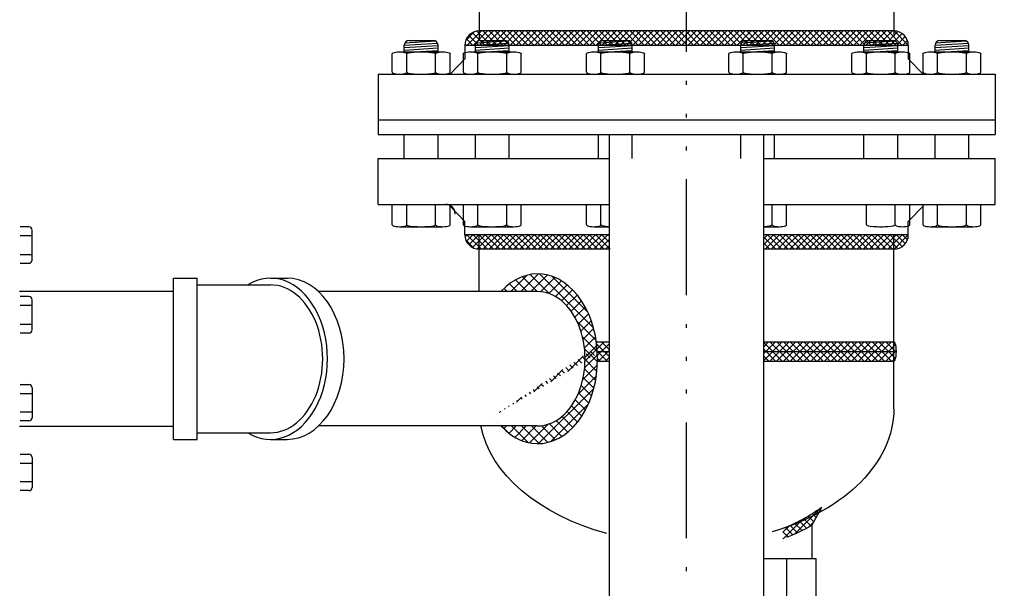
# Model space of a CAD drawing. Extents: x 224 to 444, y 6 to 176.
# Drawn here: x 366 to 392, y 56 to 71 of the extents above; entities that cross this region are included whole.
import ezdxf

# ---------------------------------------------------------------- set-up
doc = ezdxf.new("R2010")
doc.units = 0
doc.header["$LTSCALE"] = 0.25
doc.header["$MEASUREMENT"] = 0
doc.linetypes.add('ACAD_ISO14W100', pattern=[24, 12, -3, 0, -3, 0, -3, 0, -3])
doc.layers.get('0').update_dxf_attribs({"color": 250, "linetype": 'CONTINUOUS'})
doc.layers.get('Defpoints').update_dxf_attribs({"color": 3, "linetype": 'CONTINUOUS'})
for name, color, linetype in [('1', 1, 'CONTINUOUS'), ('3', 5, 'CONTINUOUS'), ('C', 3, 'ACAD_ISO14W100'), ('DIM-TEXT', 3, 'CONTINUOUS')]:
    doc.layers.add(name, color=color, linetype=linetype)
doc.styles.add('TXT', font='txt.shx', dxfattribs={"width": 0.9, "height": 1.5})
doc.dimstyles.new('Dim1', dxfattribs={"dimtxt": 2, "dimasz": 2, "dimexe": 1, "dimexo": 1, "dimgap": 1, "dimtad": 0, "dimtih": 1, "dimtoh": 1, "dimdec": 4, "dimzin": 0, "dimdsep": 46, "dimlunit": 5, "dimtxsty": 'TXT', "dimcen": 0, "dimclrd": 256, "dimclre": 256, "dimclrt": 4, "dimadec": 0, "dimazin": 0, "dimtfac": 1, "dimtdec": 4, "dimtmove": 0, "dimatfit": 2, "dimfxl": 0, "dimfrac": 2, "dimtolj": 1, "dimtzin": 0, "dimarcsym": 0})

# ---------------------------------------------------------------- blocks, each defined once
blk = doc.blocks.new('*D24')
at = {"layer": 'Defpoints', "color": 0}
for p in [(385.046, 117.145), (407.53, 117.145), (394.874, 34.145)]:
    blk.add_point(p, dxfattribs=at)
at = {"layer": 'DIM-TEXT', "lineweight": -2}
for p, q in [((386.046, 117.145), (408.53, 117.145)), ((407.53, 115.145), (407.53, 99.428)), ((407.53, 36.145), (407.53, 92.928)), ((395.874, 34.145), (408.53, 34.145))]:
    blk.add_line(p, q, dxfattribs=at)
at = {"layer": 'DIM-TEXT'}
for points in [[(407.197, 115.145), (407.863, 115.145), (407.53, 117.145)], [(407.197, 36.145), (407.863, 36.145), (407.53, 34.145)]]:
    blk.add_solid(points, dxfattribs=at)
at = {"layer": 'DIM-TEXT', "color": 4, "insert": (407.53, 96.178), "char_height": 1.5, "attachment_point": 5, "style": 'TXT'}
blk.add_mtext('\\A1;83"\\Papproximate', dxfattribs=at)
blk = doc.blocks.new('*D25')
at = {"layer": 'Defpoints', "color": 0}
for p in [(395.065, 74.145), (396.892, 74.145), (391.357, 34.145)]:
    blk.add_point(p, dxfattribs=at)
at = {"layer": 'DIM-TEXT', "lineweight": -2}
for p, q in [((396.065, 74.145), (397.892, 74.145)), ((396.892, 72.145), (396.892, 55.895)), ((396.892, 36.145), (396.892, 52.395)), ((392.357, 34.145), (397.892, 34.145))]:
    blk.add_line(p, q, dxfattribs=at)
at = {"layer": 'DIM-TEXT'}
for points in [[(396.558, 72.145), (397.225, 72.145), (396.892, 74.145)], [(396.558, 36.145), (397.225, 36.145), (396.892, 34.145)]]:
    blk.add_solid(points, dxfattribs=at)
at = {"layer": 'DIM-TEXT', "color": 4, "insert": (396.892, 54.145), "char_height": 1.5, "attachment_point": 5, "style": 'TXT'}
blk.add_mtext('\\A1;40"', dxfattribs=at)

msp = doc.modelspace()

# ---------------------------------------------------------------- hatches: boundary and pattern name
h = msp.add_hatch()
h.set_pattern_fill('ANSI37', color=256, style=0)
h.set_pattern_definition([(45, (195.03813, 9.2707), (-0.08838835, 0.08838835), []), (135, (195.03813, 9.2707), (-0.08838835, -0.08838835), [])])
edge = h.paths.add_edge_path()
edge.add_line((381.04342, 62.44348), (381.357, 62.44348))
edge.add_line((381.357, 62.44348), (381.357, 62.69348))
edge.add_line((381.357, 62.69348), (381.0179, 62.69348))
edge.add_ellipse((379.49424, 62.25475), major_axis=(0, -2.19899), ratio=0.70710678, start_angle=454.923554, end_angle=461.5086, ccw=False)
edge.add_ellipse((379.49424, 62.25475), major_axis=(0, -2.19899), ratio=0.70710678, start_angle=322.341538, end_angle=454.923554)
edge = h.paths.add_edge_path(flags=17)
edge.add_line((381.357, 62.19348), (381.357, 62.44348))
edge.add_line((381.357, 62.44348), (381.04342, 62.44348))
edge.add_ellipse((379.49424, 62.25475), major_axis=(0, -2.19899), ratio=0.70710678, start_angle=448.403418, end_angle=454.923554, ccw=False)
edge.add_ellipse((379.49424, 62.25475), major_axis=(0, -2.19899), ratio=0.70710678, start_angle=322.341538, end_angle=448.403418)
edge.add_line((381.04856, 62.19348), (381.357, 62.19348))

# ---------------------------------------------------------------- linework, layer by layer
for p, q in [((377.982, 71.33288), (377.982, 70.52651)), ((388.732, 71.33288), (388.732, 70.60126)), ((378.03505, 70.74786), (377.66005, 70.37286)), ((378.19415, 70.74786), (377.81915, 70.37286)), ((377.92233, 70.74308), (378.29255, 70.37286)), ((378.35325, 70.74786), (377.97825, 70.37286)), ((388.732, 70.74786), (377.982, 70.74786)), ((378.07665, 70.74786), (378.45165, 70.37286)), ((378.51235, 70.74786), (378.13735, 70.37286)), ((378.23575, 70.74786), (378.61075, 70.37286)), ((378.67144, 70.74786), (378.29644, 70.37286)), ((378.39484, 70.74786), (378.76984, 70.37286)), ((378.83054, 70.74786), (378.45554, 70.37286)), ((378.55394, 70.74786), (378.92894, 70.37286)), ((378.98964, 70.74786), (378.61464, 70.37286)), ((378.71304, 70.74786), (379.08804, 70.37286)), ((379.14874, 70.74786), (378.77374, 70.37286)), ((378.87214, 70.74786), (379.24714, 70.37286)), ((379.30784, 70.74786), (378.93284, 70.37286)), ((379.03124, 70.74786), (379.40624, 70.37286)), ((379.46694, 70.74786), (379.09194, 70.37286)), ((379.19034, 70.74786), (379.56534, 70.37286)), ((379.62604, 70.74786), (379.25104, 70.37286)), ((379.34944, 70.74786), (379.72444, 70.37286)), ((379.78514, 70.74786), (379.41014, 70.37286)), ((379.50854, 70.74786), (379.88354, 70.37286)), ((379.94424, 70.74786), (379.56924, 70.37286)), ((379.66764, 70.74786), (380.04264, 70.37286)), ((380.10334, 70.74786), (379.72834, 70.37286)), ((379.82674, 70.74786), (380.20174, 70.37286)), ((380.26244, 70.74786), (379.88744, 70.37286)), ((379.98583, 70.74786), (380.36083, 70.37286)), ((380.42153, 70.74786), (380.04653, 70.37286)), ((380.14493, 70.74786), (380.51993, 70.37286)), ((380.58063, 70.74786), (380.20563, 70.37286)), ((380.30403, 70.74786), (380.67903, 70.37286)), ((380.73973, 70.74786), (380.36473, 70.37286)), ((380.46313, 70.74786), (380.83813, 70.37286)), ((380.89883, 70.74786), (380.52383, 70.37286)), ((380.62223, 70.74786), (380.99723, 70.37286)), ((381.05793, 70.74786), (380.68293, 70.37286)), ((380.78133, 70.74786), (381.15633, 70.37286)), ((381.21703, 70.74786), (380.84203, 70.37286)), ((380.94043, 70.74786), (381.31543, 70.37286)), ((381.37613, 70.74786), (381.00113, 70.37286)), ((381.09953, 70.74786), (381.47453, 70.37286)), ((381.53523, 70.74786), (381.16023, 70.37286)), ((381.25863, 70.74786), (381.63363, 70.37286)), ((381.69433, 70.74786), (381.31933, 70.37286)), ((381.41773, 70.74786), (381.79273, 70.37286)), ((381.85343, 70.74786), (381.47843, 70.37286)), ((381.57682, 70.74786), (381.95182, 70.37286)), ((382.01252, 70.74786), (381.63752, 70.37286)), ((381.73592, 70.74786), (382.11092, 70.37286)), ((382.17162, 70.74786), (381.79662, 70.37286)), ((381.89502, 70.74786), (382.27002, 70.37286)), ((382.33072, 70.74786), (381.95572, 70.37286)), ((382.05412, 70.74786), (382.42912, 70.37286)), ((382.48982, 70.74786), (382.11482, 70.37286)), ((382.21322, 70.74786), (382.58822, 70.37286)), ((382.64892, 70.74786), (382.27392, 70.37286)), ((382.37232, 70.74786), (382.74732, 70.37286)), ((382.80802, 70.74786), (382.43302, 70.37286)), ((382.53142, 70.74786), (382.90642, 70.37286)), ((382.96712, 70.74786), (382.59212, 70.37286)), ((382.69052, 70.74786), (383.06552, 70.37286)), ((383.12622, 70.74786), (382.75122, 70.37286)), ((382.84962, 70.74786), (383.22462, 70.37286)), ((383.28532, 70.74786), (382.91032, 70.37286)), ((383.00872, 70.74786), (383.38372, 70.37286)), ((383.44442, 70.74786), (383.06942, 70.37286)), ((383.16781, 70.74786), (383.54281, 70.37286)), ((383.60351, 70.74786), (383.22851, 70.37286)), ((383.32691, 70.74786), (383.70191, 70.37286)), ((383.76261, 70.74786), (383.38761, 70.37286)), ((383.48601, 70.74786), (383.86101, 70.37286)), ((383.92171, 70.74786), (383.54671, 70.37286)), ((383.64511, 70.74786), (384.02011, 70.37286)), ((384.08081, 70.74786), (383.70581, 70.37286)), ((383.80421, 70.74786), (384.17921, 70.37286)), ((384.23991, 70.74786), (383.86491, 70.37286)), ((383.96331, 70.74786), (384.33831, 70.37286)), ((384.39901, 70.74786), (384.02401, 70.37286)), ((384.12241, 70.74786), (384.49741, 70.37286)), ((384.55811, 70.74786), (384.18311, 70.37286)), ((384.28151, 70.74786), (384.65651, 70.37286)), ((384.71721, 70.74786), (384.34221, 70.37286)), ((384.44061, 70.74786), (384.81561, 70.37286)), ((384.87631, 70.74786), (384.50131, 70.37286)), ((384.59971, 70.74786), (384.97471, 70.37286)), ((385.03541, 70.74786), (384.66041, 70.37286)), ((384.75881, 70.74786), (385.13381, 70.37286)), ((385.1945, 70.74786), (384.8195, 70.37286)), ((384.9179, 70.74786), (385.2929, 70.37286)), ((385.3536, 70.74786), (384.9786, 70.37286)), ((385.077, 70.74786), (385.452, 70.37286)), ((385.5127, 70.74786), (385.1377, 70.37286)), ((385.2361, 70.74786), (385.6111, 70.37286)), ((385.6718, 70.74786), (385.2968, 70.37286)), ((385.3952, 70.74786), (385.7702, 70.37286)), ((385.8309, 70.74786), (385.4559, 70.37286)), ((385.5543, 70.74786), (385.9293, 70.37286)), ((385.99, 70.74786), (385.615, 70.37286)), ((385.7134, 70.74786), (386.0884, 70.37286)), ((386.1491, 70.74786), (385.7741, 70.37286)), ((385.8725, 70.74786), (386.2475, 70.37286)), ((386.3082, 70.74786), (385.9332, 70.37286)), ((386.0316, 70.74786), (386.4066, 70.37286)), ((386.4673, 70.74786), (386.0923, 70.37286)), ((386.1907, 70.74786), (386.5657, 70.37286)), ((386.6264, 70.74786), (386.2514, 70.37286)), ((386.3498, 70.74786), (386.7248, 70.37286)), ((386.7855, 70.74786), (386.4105, 70.37286)), ((386.50889, 70.74786), (386.88389, 70.37286)), ((386.94459, 70.74786), (386.56959, 70.37286)), ((386.66799, 70.74786), (387.04299, 70.37286)), ((387.10369, 70.74786), (386.72869, 70.37286)), ((386.82709, 70.74786), (387.20209, 70.37286)), ((387.26279, 70.74786), (386.88779, 70.37286)), ((386.98619, 70.74786), (387.36119, 70.37286)), ((387.42189, 70.74786), (387.04689, 70.37286)), ((387.14529, 70.74786), (387.52029, 70.37286)), ((387.58099, 70.74786), (387.20599, 70.37286)), ((387.30439, 70.74786), (387.67939, 70.37286)), ((387.74009, 70.74786), (387.36509, 70.37286)), ((387.46349, 70.74786), (387.83849, 70.37286)), ((387.89919, 70.74786), (387.52419, 70.37286)), ((387.62259, 70.74786), (387.99759, 70.37286)), ((388.05829, 70.74786), (387.68329, 70.37286)), ((387.78169, 70.74786), (388.15669, 70.37286)), ((388.21739, 70.74786), (387.84239, 70.37286)), ((387.94079, 70.74786), (388.31579, 70.37286)), ((388.37649, 70.74786), (388.00149, 70.37286)), ((388.09988, 70.74786), (388.47488, 70.37286)), ((388.53558, 70.74786), (388.16058, 70.37286)), ((388.25898, 70.74786), (388.63398, 70.37286)), ((388.69468, 70.74786), (388.31968, 70.37286)), ((388.41808, 70.74786), (388.79308, 70.37286)), ((388.83838, 70.73245), (388.47878, 70.37286)), ((388.57718, 70.74786), (388.95218, 70.37286)), ((388.73631, 70.74783), (389.10698, 70.37716)), ((377.8531, 70.725), (377.62986, 70.50176)), ((377.64691, 70.54119), (377.81525, 70.37286)), ((377.71304, 70.63416), (377.97435, 70.37286)), ((377.8036, 70.7027), (378.13345, 70.37286)), ((377.89881, 70.44343), (378.68708, 70.49165)), ((378.00637, 70.50475), (378.63137, 70.50475)), ((381.09286, 70.44343), (381.88113, 70.49165)), ((381.20042, 70.50475), (381.82542, 70.50475)), ((384.78103, 70.44343), (385.56931, 70.49165)), ((384.88859, 70.50475), (385.51359, 70.50475)), ((387.97508, 70.44343), (388.76336, 70.49165)), ((388.08264, 70.50475), (388.70764, 70.50475)), ((388.9459, 70.68087), (388.63788, 70.37286)), ((389.02766, 70.60353), (388.79698, 70.37286)), ((389.08438, 70.50115), (388.95608, 70.37286)), ((389.107, 70.37286), (377.607, 70.37286)), ((377.607, 70.37286), (377.607, 70.0283)), ((377.60987, 70.41913), (377.65615, 70.37286)), ((377.88137, 70.37975), (378.74467, 70.43255)), ((377.88137, 70.20788), (377.88137, 70.37975)), ((377.88137, 70.31713), (378.75637, 70.37065)), ((377.88137, 70.25452), (378.75637, 70.30804)), ((378.14256, 70.20788), (378.75637, 70.24542)), ((378.75637, 70.20788), (378.75637, 70.37975)), ((381.07542, 70.37975), (381.93872, 70.43255)), ((381.07542, 70.20788), (381.07542, 70.37975)), ((381.07542, 70.31713), (381.95042, 70.37065)), ((381.07542, 70.25452), (381.95042, 70.30804)), ((381.33661, 70.20788), (381.95042, 70.24542)), ((381.95042, 70.20788), (381.95042, 70.37975)), ((384.76359, 70.37975), (385.62689, 70.43255)), ((384.76359, 70.20788), (384.76359, 70.37975)), ((384.76359, 70.31713), (385.63859, 70.37065)), ((384.76359, 70.25452), (385.63859, 70.30804)), ((385.02479, 70.20788), (385.63859, 70.24542)), ((385.63859, 70.20788), (385.63859, 70.37975)), ((387.95764, 70.37975), (388.82094, 70.43255)), ((387.95764, 70.20788), (387.95764, 70.37975)), ((387.95764, 70.31713), (388.83264, 70.37065)), ((387.95764, 70.25452), (388.83264, 70.30804)), ((388.21884, 70.20788), (388.83264, 70.24542)), ((388.83264, 70.20788), (388.83264, 70.37975)), ((389.107, 70.37286), (389.107, 70.0283)), ((377.607, 70.0283), (377.21506, 69.62336)), ((377.56887, 69.67995), (377.56887, 70.15768)), ((377.75637, 70.20788), (378.88137, 70.20788)), ((377.94387, 69.67995), (377.94387, 70.15768)), ((378.69387, 69.67995), (378.69387, 70.15768)), ((379.06887, 69.67995), (379.06887, 70.15768)), ((380.76292, 69.67995), (380.76292, 70.15768)), ((380.95042, 70.20788), (382.07542, 70.20788)), ((381.13792, 69.67995), (381.13792, 70.15768)), ((381.88792, 69.67995), (381.88792, 70.15768)), ((382.26292, 69.67995), (382.26292, 70.15768)), ((384.45109, 69.67995), (384.45109, 70.15768)), ((384.63859, 70.20788), (385.76359, 70.20788)), ((384.82609, 69.67995), (384.82609, 70.15768)), ((385.57609, 69.67995), (385.57609, 70.15768)), ((385.95109, 69.67995), (385.95109, 70.15768)), ((387.64514, 69.67995), (387.64514, 70.15768)), ((387.83264, 70.20788), (388.95764, 70.20788)), ((388.02014, 69.67995), (388.02014, 70.15768)), ((388.77014, 69.67995), (388.77014, 70.15768)), ((389.107, 70.0283), (389.49895, 69.62336)), ((389.14514, 69.67995), (389.14514, 70.15768)), ((375.357, 69.62975), (391.357, 69.62975)), ((375.357, 69.62975), (375.357, 68.06725)), ((391.357, 69.62975), (391.357, 68.06725)), ((375.357, 68.44225), (391.357, 68.44225)), ((375.357, 68.06725), (391.357, 68.06725)), ((381.357, 35.72945), (381.357, 68.06725)), ((385.357, 35.72945), (385.357, 68.06725)), ((375.357, 67.44225), (381.357, 67.44225)), ((375.357, 66.25475), (375.357, 67.44225)), ((385.357, 67.44225), (391.357, 67.44225)), ((391.357, 66.25475), (391.357, 67.44225)), ((375.357, 66.25475), (381.357, 66.25475)), ((377.607, 65.81283), (377.21506, 66.21778)), ((385.357, 66.25475), (391.357, 66.25475)), ((389.107, 65.81283), (389.49895, 66.21778)), ((377.607, 65.46828), (377.607, 65.81283)), ((389.107, 65.46828), (389.107, 65.81283)), ((381.357, 65.46828), (377.607, 65.46828)), ((377.60987, 65.422), (377.65615, 65.46828)), ((377.64691, 65.29994), (377.81525, 65.46828)), ((378.03505, 65.09328), (377.66005, 65.46828)), ((377.71304, 65.20697), (377.97435, 65.46828)), ((377.8036, 65.13843), (378.13345, 65.46828)), ((378.19415, 65.09328), (377.81915, 65.46828)), ((377.92233, 65.09805), (378.29255, 65.46828)), ((378.35325, 65.09328), (377.97825, 65.46828)), ((377.982, 63.99562), (377.982, 65.46828)), ((378.07665, 65.09328), (378.45165, 65.46828)), ((378.51235, 65.09328), (378.13735, 65.46828)), ((378.23575, 65.09328), (378.61075, 65.46828)), ((378.67144, 65.09328), (378.29644, 65.46828)), ((378.39484, 65.09328), (378.76984, 65.46828)), ((378.83054, 65.09328), (378.45554, 65.46828)), ((378.55394, 65.09328), (378.92894, 65.46828)), ((378.98964, 65.09328), (378.61464, 65.46828)), ((378.71304, 65.09328), (379.08804, 65.46828)), ((379.14874, 65.09328), (378.77374, 65.46828)), ((378.87214, 65.09328), (379.24714, 65.46828)), ((379.30784, 65.09328), (378.93284, 65.46828)), ((379.03124, 65.09328), (379.40624, 65.46828)), ((379.46694, 65.09328), (379.09194, 65.46828)), ((379.19034, 65.09328), (379.56534, 65.46828)), ((379.62604, 65.09328), (379.25104, 65.46828)), ((379.34944, 65.09328), (379.72444, 65.46828)), ((379.78514, 65.09328), (379.41014, 65.46828)), ((379.50854, 65.09328), (379.88354, 65.46828)), ((379.94424, 65.09328), (379.56924, 65.46828)), ((379.66764, 65.09328), (380.04264, 65.46828)), ((380.10334, 65.09328), (379.72834, 65.46828)), ((379.82674, 65.09328), (380.20174, 65.46828)), ((380.26244, 65.09328), (379.88744, 65.46828)), ((379.98583, 65.09328), (380.36083, 65.46828)), ((380.42153, 65.09328), (380.04653, 65.46828)), ((380.14493, 65.09328), (380.51993, 65.46828)), ((380.58063, 65.09328), (380.20563, 65.46828)), ((380.30403, 65.09328), (380.67903, 65.46828)), ((380.73973, 65.09328), (380.36473, 65.46828)), ((380.46313, 65.09328), (380.83813, 65.46828)), ((380.89883, 65.09328), (380.52383, 65.46828)), ((380.62223, 65.09328), (380.99723, 65.46828)), ((381.05793, 65.09328), (380.68293, 65.46828)), ((380.78133, 65.09328), (381.15633, 65.46828)), ((381.21703, 65.09328), (380.84203, 65.46828)), ((380.94043, 65.09328), (381.31543, 65.46828)), ((381.37613, 65.09328), (381.00113, 65.46828)), ((381.357, 65.2715), (381.16023, 65.46828)), ((381.357, 65.4306), (381.31933, 65.46828)), ((385.357, 65.21418), (385.6111, 65.46828)), ((389.107, 65.46828), (385.357, 65.46828)), ((385.357, 65.37328), (385.452, 65.46828)), ((385.6718, 65.09328), (385.357, 65.40807)), ((385.3952, 65.09328), (385.7702, 65.46828)), ((385.8309, 65.09328), (385.4559, 65.46828)), ((385.5543, 65.09328), (385.9293, 65.46828)), ((385.99, 65.09328), (385.615, 65.46828)), ((385.7134, 65.09328), (386.0884, 65.46828)), ((386.1491, 65.09328), (385.7741, 65.46828)), ((385.8725, 65.09328), (386.2475, 65.46828)), ((386.3082, 65.09328), (385.9332, 65.46828)), ((386.0316, 65.09328), (386.4066, 65.46828)), ((386.4673, 65.09328), (386.0923, 65.46828)), ((386.1907, 65.09328), (386.5657, 65.46828)), ((386.6264, 65.09328), (386.2514, 65.46828)), ((386.3498, 65.09328), (386.7248, 65.46828)), ((386.7855, 65.09328), (386.4105, 65.46828)), ((386.50889, 65.09328), (386.88389, 65.46828)), ((386.94459, 65.09328), (386.56959, 65.46828)), ((386.66799, 65.09328), (387.04299, 65.46828)), ((387.10369, 65.09328), (386.72869, 65.46828)), ((386.82709, 65.09328), (387.20209, 65.46828)), ((387.26279, 65.09328), (386.88779, 65.46828)), ((386.98619, 65.09328), (387.36119, 65.46828)), ((387.42189, 65.09328), (387.04689, 65.46828)), ((387.14529, 65.09328), (387.52029, 65.46828)), ((387.58099, 65.09328), (387.20599, 65.46828)), ((387.30439, 65.09328), (387.67939, 65.46828)), ((387.74009, 65.09328), (387.36509, 65.46828)), ((387.46349, 65.09328), (387.83849, 65.46828)), ((387.89919, 65.09328), (387.52419, 65.46828)), ((387.62259, 65.09328), (387.99759, 65.46828)), ((388.05829, 65.09328), (387.68329, 65.46828)), ((387.78169, 65.09328), (388.15669, 65.46828)), ((388.21739, 65.09328), (387.84239, 65.46828)), ((387.94079, 65.09328), (388.31579, 65.46828)), ((388.37649, 65.09328), (388.00149, 65.46828)), ((388.09988, 65.09328), (388.47488, 65.46828)), ((388.53558, 65.09328), (388.16058, 65.46828)), ((388.25898, 65.09328), (388.63398, 65.46828)), ((388.69468, 65.09328), (388.31968, 65.46828)), ((388.41808, 65.09328), (388.79308, 65.46828)), ((388.83838, 65.10868), (388.47878, 65.46828)), ((388.57718, 65.09328), (388.95218, 65.46828)), ((388.9459, 65.16026), (388.63788, 65.46828)), ((388.732, 60.95772), (388.732, 65.46828)), ((388.73631, 65.0933), (389.10698, 65.46397)), ((389.02766, 65.2376), (388.79698, 65.46828)), ((389.08438, 65.33998), (388.95608, 65.46828)), ((377.8531, 65.11613), (377.62986, 65.33937)), ((381.09953, 65.09328), (381.357, 65.35075)), ((381.25863, 65.09328), (381.357, 65.19165)), ((385.5127, 65.09328), (385.357, 65.24897)), ((381.357, 65.09328), (377.982, 65.09328)), ((388.732, 65.09328), (385.357, 65.09328)), ((370.05564, 60.16571), (370.05564, 64.34379)), ((370.05564, 64.34379), (370.66494, 64.34379)), ((370.66494, 60.16571), (370.66494, 64.34379)), ((372.56706, 64.34379), (372.99791, 64.34379)), ((378.79608, 63.99562), (379.21965, 64.41918)), ((379.05524, 63.99562), (379.5132, 64.45358)), ((379.48404, 63.99562), (379.09837, 64.38128)), ((379.79648, 63.94233), (379.30195, 64.43686)), ((379.31439, 63.99562), (379.74397, 64.4252)), ((380.94238, 63.05558), (379.54541, 64.45255)), ((379.57023, 63.9923), (379.93956, 64.36163)), ((380.7928, 63.46432), (379.86776, 64.38935)), ((370.66494, 64.16971), (372.56706, 64.16971)), ((378.96573, 63.99562), (378.76468, 64.19667)), ((379.22488, 63.99562), (378.92142, 64.29909)), ((379.78384, 63.94676), (380.11065, 64.27357)), ((379.96154, 63.86531), (380.26268, 64.16644)), ((366.05564, 64.00475), (370.05564, 64.00475)), ((378.54426, 63.99562), (373.81445, 63.99562)), ((379.49424, 63.99562), (378.54426, 63.99562)), ((378.70658, 63.99562), (378.62456, 64.07763)), ((380.11415, 63.75876), (380.39877, 64.04338)), ((380.24687, 63.63233), (380.52086, 63.90632)), ((380.3625, 63.4888), (380.63013, 63.75644)), ((380.46253, 63.32968), (380.72729, 63.59444)), ((380.54759, 63.15559), (380.81263, 63.42063)), ((381.01308, 62.72573), (380.51855, 63.22026)), ((380.61764, 62.96649), (380.88613, 63.23498)), ((381.04388, 62.43577), (380.65816, 62.8215)), ((380.67189, 62.76159), (380.94742, 63.03711)), ((380.70867, 62.53921), (380.99573, 62.82627)), ((380.72487, 62.29625), (381.02975, 62.60113)), ((381.0179, 62.69348), (381.357, 62.69348)), ((385.357, 62.38858), (385.66191, 62.69348)), ((385.357, 62.2118), (385.83868, 62.69348)), ((385.357, 62.69348), (388.732, 62.69348)), ((385.357, 62.56536), (385.48513, 62.69348)), ((385.84026, 62.19348), (385.357, 62.67674)), ((385.51546, 62.19348), (386.01546, 62.69348)), ((386.01704, 62.19348), (385.51704, 62.69348)), ((385.69224, 62.19348), (386.19224, 62.69348)), ((386.19381, 62.19348), (385.69381, 62.69348)), ((385.86901, 62.19348), (386.36901, 62.69348)), ((386.37059, 62.19348), (385.87059, 62.69348)), ((386.04579, 62.19348), (386.54579, 62.69348)), ((386.54737, 62.19348), (386.04737, 62.69348)), ((386.22257, 62.19348), (386.72257, 62.69348)), ((386.72414, 62.19348), (386.22414, 62.69348)), ((386.39934, 62.19348), (386.89934, 62.69348)), ((386.90092, 62.19348), (386.40092, 62.69348)), ((386.57612, 62.19348), (387.07612, 62.69348)), ((387.0777, 62.19348), (386.5777, 62.69348)), ((386.7529, 62.19348), (387.2529, 62.69348)), ((387.25447, 62.19348), (386.75447, 62.69348)), ((386.92967, 62.19348), (387.42967, 62.69348)), ((387.43125, 62.19348), (386.93125, 62.69348)), ((387.10645, 62.19348), (387.60645, 62.69348)), ((387.60803, 62.19348), (387.10803, 62.69348)), ((387.28323, 62.19348), (387.78323, 62.69348)), ((387.7848, 62.19348), (387.2848, 62.69348)), ((387.46, 62.19348), (387.96, 62.69348)), ((387.96158, 62.19348), (387.46158, 62.69348)), ((387.63678, 62.19348), (388.13678, 62.69348)), ((388.13836, 62.19348), (387.63836, 62.69348)), ((387.81356, 62.19348), (388.31356, 62.69348)), ((388.31513, 62.19348), (387.81513, 62.69348)), ((387.99033, 62.19348), (388.49033, 62.69348)), ((388.49191, 62.19348), (387.99191, 62.69348)), ((388.16711, 62.19348), (388.66711, 62.69348)), ((388.66869, 62.19348), (388.16869, 62.69348)), ((388.34389, 62.19348), (388.77685, 62.62644)), ((388.77719, 62.26175), (388.34546, 62.69348)), ((388.79747, 62.41825), (388.52224, 62.69348)), ((388.78065, 62.61185), (388.69902, 62.69348)), ((381.04807, 62.17243), (380.71208, 62.50842)), ((380.71463, 62.02686), (381.04739, 62.35962)), ((381.04342, 62.44348), (381.357, 62.44348)), ((385.66348, 62.19348), (385.357, 62.49996)), ((385.357, 62.44348), (388.732, 62.44348)), ((385.48671, 62.19348), (385.357, 62.32318)), ((388.52066, 62.19348), (388.79743, 62.47025)), ((380.66534, 61.71842), (381.04522, 62.0983)), ((381.03204, 61.92931), (380.72515, 62.2362)), ((381.04856, 62.19348), (381.357, 62.19348)), ((385.357, 62.19348), (388.732, 62.19348)), ((388.69744, 62.19348), (388.78114, 62.27718)), ((380.53806, 61.33198), (381.01719, 61.81111)), ((380.99939, 61.70281), (380.71103, 61.99117)), ((380.89213, 61.29176), (380.62317, 61.56072)), ((380.9523, 61.49075), (380.67594, 61.7671)), ((379.52132, 60.05609), (380.95098, 61.48575)), ((380.8197, 61.10503), (380.55449, 61.37024)), ((379.83295, 60.10857), (380.81213, 61.08774)), ((380.63933, 60.7671), (380.37209, 61.03434)), ((380.73542, 60.93017), (380.47076, 61.19482)), ((380.53116, 60.61611), (380.2579, 60.88937)), ((378.54426, 60.51388), (373.81445, 60.51388)), ((379.49424, 60.51388), (378.54426, 60.51388)), ((378.75017, 60.32388), (378.56016, 60.51388)), ((378.61273, 60.44327), (378.68335, 60.51388)), ((378.75148, 60.32287), (378.9425, 60.51388)), ((379.25018, 60.08302), (378.81932, 60.51388)), ((378.90661, 60.21884), (379.20165, 60.51388)), ((379.53581, 60.05655), (379.07847, 60.51388)), ((379.08155, 60.13463), (379.46081, 60.51388)), ((379.28235, 60.07627), (379.76148, 60.5554)), ((379.76272, 60.08879), (379.33762, 60.51388)), ((379.95579, 60.15487), (379.59135, 60.51931)), ((380.125, 60.24481), (379.80101, 60.56881)), ((380.27549, 60.35347), (379.97614, 60.65283)), ((380.41027, 60.47786), (380.1268, 60.76132)), ((366.05564, 60.50475), (370.05564, 60.50475)), ((370.66494, 60.3398), (372.56706, 60.3398)), ((370.05564, 60.16571), (370.66494, 60.16571)), ((372.56706, 60.16571), (372.99791, 60.16571)), ((386.15946, 57.71057), (386.83015, 58.38126)), ((386.85882, 58.4021), (386.60882, 57.94098)), ((386.71873, 58.14369), (386.62174, 58.24068)), ((386.78087, 58.25832), (386.72868, 58.31052)), ((386.84302, 58.37295), (386.8328, 58.38317)), ((385.85931, 57.5872), (386.35986, 58.08774)), ((386.35287, 57.80244), (386.16612, 57.9892)), ((386.46925, 57.86284), (386.2842, 58.04789)), ((386.583, 57.92586), (386.3995, 58.10937)), ((386.51136, 57.8857), (386.65877, 58.03311)), ((386.65658, 58.02906), (386.51201, 58.17363)), ((385.85363, 57.75829), (386.01556, 57.92022)), ((385.98772, 57.63726), (385.85363, 57.77135)), ((386.11214, 57.68962), (385.92149, 57.88027)), ((386.23384, 57.74469), (386.04522, 57.93331)), ((385.86054, 57.58766), (385.85363, 57.59458))]:
    msp.add_line(p, q)
for centre, radius, start, end in [((377.982, 70.37286), 0.375, 90, 180), ((388.732, 70.37286), 0.375, 0, 90), ((378.00637, 70.37975), 0.125, 90, 180), ((378.63137, 70.37975), 0.125, 360, 90), ((381.20042, 70.37975), 0.125, 90, 180), ((381.82542, 70.37975), 0.125, 360, 90), ((384.88859, 70.37975), 0.125, 90, 180), ((385.51359, 70.37975), 0.125, 360, 90), ((388.08264, 70.37975), 0.125, 90, 180), ((388.70764, 70.37975), 0.125, 360, 90), ((377.107, 66.00475), 0.25, 0, 90), ((377.982, 65.46828), 0.375, 180, 270), ((388.732, 65.46828), 0.375, 270, 0)]:
    msp.add_arc(centre, radius, start, end)
at = {"extrusion": (0, 0, -1)}
for centre, major_axis, ratio, start_param, end_param in [((377.75637, 70.15768), (0.1875, 0), 0.26773333, 3.14159265, 6.28318531), ((378.31887, 70.15768), (0.375, 0), 0.13386667, 3.14159265, 6.28318531), ((378.88137, 70.15768), (0.1875, 0), 0.26773333, 3.14159265, 6.28318531), ((380.95042, 70.15768), (0.1875, 0), 0.26773333, 3.14159265, 6.28318531), ((381.51292, 70.15768), (0.375, 0), 0.13386667, 3.14159265, 6.28318531), ((382.07542, 70.15768), (0.1875, 0), 0.26773333, 3.14159265, 6.28318531), ((384.63859, 70.15768), (0.1875, 0), 0.26773333, 3.14159265, 6.28318531), ((385.20109, 70.15768), (0.375, 0), 0.13386667, 3.14159265, 6.28318531), ((385.76359, 70.15768), (0.1875, 0), 0.26773333, 3.14159265, 6.28318531), ((387.83264, 70.15768), (0.1875, 0), 0.26773333, 3.14159265, 6.28318531), ((388.39514, 70.15768), (0.375, 0), 0.13386667, 3.14159265, 6.28318531), ((388.95764, 70.15768), (0.1875, 0), 0.26773333, 3.14159265, 6.28318531), ((383.357, 60.95772), (-5.375, 0), 0.65116279, 3.14159265, 4.28752833), ((383.357, 60.95772), (-5.375, 0), 0.65116279, 5.10760346, 6.15603286), ((383.85363, 60.73641), (-4.3125, 0), 0.75471698, 3.9413827, 4.23014533), ((383.85363, 60.73641), (-4.3125, 0), 0.75471698, 4.0641625, 4.23014533)]:
    msp.add_ellipse(centre, major_axis=major_axis, ratio=ratio, start_param=start_param, end_param=end_param, dxfattribs=at)
for centre, major_axis, ratio, start_param, end_param in [((377.75637, 69.67995), (0.1875, 0), 0.26773333, 3.14159265, 6.28318531), ((378.31887, 69.67995), (0.375, 0), 0.13386667, 3.14159265, 6.28318531), ((378.88137, 69.67995), (0.1875, 0), 0.26773333, 3.14159265, 6.28318531), ((380.95042, 69.67995), (0.1875, 0), 0.26773333, 3.14159265, 6.28318531), ((381.51292, 69.67995), (0.375, 0), 0.13386667, 3.14159265, 6.28318531), ((382.07542, 69.67995), (0.1875, 0), 0.26773333, 3.14159265, 6.28318531), ((384.63859, 69.67995), (0.1875, 0), 0.26773333, 3.14159265, 6.28318531), ((385.20109, 69.67995), (0.375, 0), 0.13386667, 3.14159265, 6.28318531), ((385.76359, 69.67995), (0.1875, 0), 0.26773333, 3.14159265, 6.28318531), ((387.83264, 69.67995), (0.1875, 0), 0.26773333, 3.14159265, 6.28318531), ((388.39514, 69.67995), (0.375, 0), 0.13386667, 3.14159265, 6.28318531), ((388.95764, 69.67995), (0.1875, 0), 0.26773333, 3.14159265, 6.28318531), ((379.49424, 62.25475), (0, -2.19899), 0.70710678, 5.62592115, 10.08204211), ((372.56706, 62.25475), (0, -2.08904), 0.70710678, 5.87204744, 9.83591582), ((372.99791, 62.25475), (0, -2.08904), 0.70710678, 0, 3.14159265), ((372.56706, 62.25475), (0, 1.91495), 0.70710678, 3.14159265, 6.28318531), ((379.49424, 62.25475), (0, 1.74087), 0.70710678, 3.14159265, 6.28318531), ((388.732, 62.44348), (0, 0.25), 0.26320985, 3.14159265, 6.28318531)]:
    msp.add_ellipse(centre, major_axis=major_axis, ratio=ratio, start_param=start_param, end_param=end_param)
msp.add_open_spline([(386.60882, 57.94075), (386.39986, 57.8194), (386.17771, 57.7121), (385.94549, 57.62036)], degree=3)
at = {"layer": '1'}
for p, q in [((376.05472, 70.44343), (376.843, 70.49165)), ((376.16228, 70.50475), (376.78728, 70.50475)), ((389.81916, 70.44343), (390.60744, 70.49165)), ((389.92673, 70.50475), (390.55173, 70.50475)), ((376.03728, 70.37975), (376.90058, 70.43255)), ((376.03728, 70.20788), (376.03728, 70.37975)), ((376.03728, 70.31713), (376.91228, 70.37065)), ((376.03728, 70.25452), (376.91228, 70.30804)), ((376.29848, 70.20788), (376.91228, 70.24542)), ((376.91228, 70.20788), (376.91228, 70.37975)), ((389.80173, 70.37975), (390.66503, 70.43255)), ((389.80173, 70.20788), (389.80173, 70.37975)), ((389.80173, 70.31713), (390.67673, 70.37065)), ((389.80173, 70.25452), (390.67673, 70.30804)), ((390.06292, 70.20788), (390.67673, 70.24542)), ((390.67673, 70.20788), (390.67673, 70.37975)), ((375.72478, 69.67995), (375.72478, 70.15768)), ((375.91228, 70.20788), (377.03728, 70.20788)), ((376.09978, 69.67995), (376.09978, 70.15768)), ((376.84978, 69.67995), (376.84978, 70.15768)), ((377.22478, 69.67995), (377.22478, 70.15768)), ((389.48923, 69.67995), (389.48923, 70.15768)), ((389.67673, 70.20788), (390.80173, 70.20788)), ((389.86423, 69.67995), (389.86423, 70.15768)), ((390.61423, 69.67995), (390.61423, 70.15768)), ((390.98923, 69.67995), (390.98923, 70.15768)), ((376.03728, 67.44225), (376.03728, 68.06725)), ((376.91228, 67.44225), (376.91228, 68.06725)), ((377.88137, 67.44225), (377.88137, 68.06725)), ((378.75637, 67.44225), (378.75637, 68.06725)), ((381.07542, 67.44225), (381.07542, 68.06725)), ((381.95042, 67.44225), (381.95042, 68.06725)), ((384.76359, 67.44225), (384.76359, 68.06725)), ((385.63859, 67.44225), (385.63859, 68.06725)), ((387.95764, 67.44225), (387.95764, 68.06725)), ((388.83264, 67.44225), (388.83264, 68.06725)), ((389.80173, 67.44225), (389.80173, 68.06725)), ((390.67673, 67.44225), (390.67673, 68.06725)), ((375.72478, 65.72683), (375.72478, 66.25475)), ((376.09978, 65.72683), (376.09978, 66.25475)), ((376.84978, 65.72683), (376.84978, 66.25475)), ((377.22478, 65.72683), (377.22478, 66.25475)), ((377.56887, 65.72683), (377.56887, 66.25475)), ((377.94387, 65.72683), (377.94387, 66.25475)), ((378.69387, 65.72683), (378.69387, 66.25475)), ((379.06887, 65.72683), (379.06887, 66.25475)), ((380.76292, 65.72683), (380.76292, 66.25475)), ((381.13792, 65.72683), (381.13792, 66.25475)), ((385.57609, 65.72683), (385.57609, 66.25475)), ((385.95109, 65.72683), (385.95109, 66.25475)), ((388.02014, 65.72683), (388.02014, 66.25475)), ((388.77014, 65.72683), (388.77014, 66.25475)), ((389.14514, 65.72683), (389.14514, 66.25475)), ((389.48923, 65.72683), (389.48923, 66.25475)), ((389.86423, 65.72683), (389.86423, 66.25475)), ((390.61423, 65.72683), (390.61423, 66.25475)), ((390.98923, 65.72683), (390.98923, 66.25475)), ((366.30451, 65.67146), (366.07187, 65.67146)), ((375.91228, 65.67663), (377.03728, 65.67663)), ((377.75637, 65.67663), (378.88137, 65.67663)), ((380.95042, 65.67663), (381.357, 65.67663)), ((385.357, 65.67663), (385.76359, 65.67663)), ((389.67673, 65.67663), (390.80173, 65.67663)), ((366.38579, 65.44239), (366.07187, 65.44239)), ((366.38579, 64.81129), (366.38579, 65.59018)), ((366.07187, 64.95908), (366.38579, 64.95908)), ((366.07187, 64.73001), (366.30451, 64.73001)), ((366.30451, 63.86452), (366.07187, 63.86452)), ((366.38579, 63.63545), (366.07187, 63.63545)), ((366.38579, 63.00435), (366.38579, 63.78324)), ((366.07187, 63.15214), (366.38579, 63.15214)), ((366.07187, 62.92307), (366.30451, 62.92307)), ((366.07187, 61.58643), (366.30451, 61.58643)), ((366.07187, 61.35736), (366.38579, 61.35736)), ((366.38579, 61.50515), (366.38579, 60.72626)), ((366.38579, 60.87405), (366.07187, 60.87405)), ((366.30451, 60.64499), (366.07187, 60.64499)), ((366.07187, 59.77949), (366.30451, 59.77949)), ((366.07187, 59.55042), (366.38579, 59.55042)), ((366.38579, 59.69822), (366.38579, 58.91932)), ((366.38579, 59.06711), (366.07187, 59.06711)), ((366.30451, 58.83805), (366.07187, 58.83805))]:
    msp.add_line(p, q, dxfattribs=at)
for centre, radius, start, end in [((376.16228, 70.37975), 0.125, 90, 180), ((376.78728, 70.37975), 0.125, 360, 90), ((389.92673, 70.37975), 0.125, 90, 180), ((390.55173, 70.37975), 0.125, 360, 90), ((366.30451, 65.59018), 0.08128, 0, 90), ((366.30451, 64.81129), 0.08128, 270, 0), ((366.30451, 63.78324), 0.08128, 0, 90), ((366.30451, 63.00435), 0.08128, 270, 0), ((366.30451, 61.50515), 0.08128, 0, 90), ((366.30451, 60.72626), 0.08128, 270, 0), ((366.30451, 59.69822), 0.08128, 0, 90), ((366.30451, 58.91932), 0.08128, 270, 0)]:
    msp.add_arc(centre, radius, start, end, dxfattribs=at)
at = {"layer": '1', "extrusion": (0, 0, -1)}
for centre, major_axis, ratio in [((375.91228, 70.15768), (0.1875, 0), 0.26773333), ((376.47478, 70.15768), (0.375, 0), 0.13386667), ((377.03728, 70.15768), (0.1875, 0), 0.26773333), ((389.67673, 70.15768), (0.1875, 0), 0.26773333), ((390.23923, 70.15768), (0.375, 0), 0.13386667), ((390.80173, 70.15768), (0.1875, 0), 0.26773333)]:
    msp.add_ellipse(centre, major_axis=major_axis, ratio=ratio, start_param=3.14159265, end_param=6.28318531, dxfattribs=at)
at = {"layer": '1'}
for centre, major_axis, ratio, start_param, end_param in [((375.91228, 69.67995), (0.1875, 0), 0.26773333, 3.14159265, 6.28318531), ((376.47478, 69.67995), (0.375, 0), 0.13386667, 3.14159265, 6.28318531), ((377.03728, 69.67995), (0.1875, 0), 0.26773333, 3.14159265, 6.28318531), ((389.67673, 69.67995), (0.1875, 0), 0.26773333, 3.14159265, 6.28318531), ((390.23923, 69.67995), (0.375, 0), 0.13386667, 3.14159265, 6.28318531), ((390.80173, 69.67995), (0.1875, 0), 0.26773333, 3.14159265, 6.28318531), ((375.91228, 65.72683), (0.1875, 0), 0.26773333, 3.14159265, 6.28318531), ((376.47478, 65.72683), (0.375, 0), 0.13386667, 3.14159265, 6.28318531), ((377.03728, 65.72683), (0.1875, 0), 0.26773333, 3.14159265, 6.28318531), ((377.75637, 65.72683), (0.1875, 0), 0.26773333, 3.14159265, 6.28318531), ((378.31887, 65.72683), (0.375, 0), 0.13386667, 3.14159265, 6.28318531), ((378.88137, 65.72683), (0.1875, 0), 0.26773333, 3.14159265, 6.28318531), ((380.95042, 65.72683), (0.1875, 0), 0.26773333, 3.14159265, 6.28318531), ((381.51292, 65.72683), (0.375, 0), 0.13386667, 3.14159265, 4.28359807), ((385.20109, 65.72683), (0.375, 0), 0.13386667, 5.14117989, 6.28318531), ((385.76359, 65.72683), (0.1875, 0), 0.26773333, 3.14159265, 6.28318531), ((388.39514, 65.72683), (0.375, 0), 0.13386667, 3.14159265, 6.28318531), ((388.95764, 65.72683), (0.1875, 0), 0.26773333, 3.14159265, 6.28318531), ((389.67673, 65.72683), (0.1875, 0), 0.26773333, 3.14159265, 6.28318531), ((390.23923, 65.72683), (0.375, 0), 0.13386667, 3.14159265, 6.28318531), ((390.80173, 65.72683), (0.1875, 0), 0.26773333, 3.14159265, 6.28318531)]:
    msp.add_ellipse(centre, major_axis=major_axis, ratio=ratio, start_param=start_param, end_param=end_param, dxfattribs=at)
at = {"layer": '3'}
for p, q in [((386.60882, 57.94098), (386.60882, 57.07222)), ((386.72112, 57.07222), (385.357, 57.07222)), ((385.95395, 56.07222), (385.95395, 57.07222)), ((386.72112, 56.07222), (386.72112, 57.07222))]:
    msp.add_line(p, q, dxfattribs=at)
at = {"layer": 'C'}
msp.add_line((383.35907, 32.40564), (383.35907, 117.94225), dxfattribs=at)

# ---------------------------------------------------------------- dimensions: what is measured, and where the dimension line sits
at = {"layer": 'DIM-TEXT'}
dim = msp.add_linear_dim(base=(407.53007, 117.14545), p1=(394.87427, 34.14545), p2=(385.04584, 117.14545), angle=90, text='<>\\Papproximate', dimstyle='Dim1', override={"dimpost": '"'}, dxfattribs=at)
dim.commit()
dim.dimension.update_dxf_attribs({"geometry": '*D24', "text_midpoint": (407.53007, 96.1782), "dimtype": 160})
dim = msp.add_linear_dim(base=(396.89153, 74.14545), p1=(391.357, 34.14545), p2=(395.06537, 74.14545), angle=90, dimstyle='Dim1', override={"dimpost": '"'}, dxfattribs=at)
dim.commit()
dim.dimension.update_dxf_attribs({"geometry": '*D25', "text_midpoint": (396.89153, 54.14545)})

doc.saveas('drawing.dxf')
